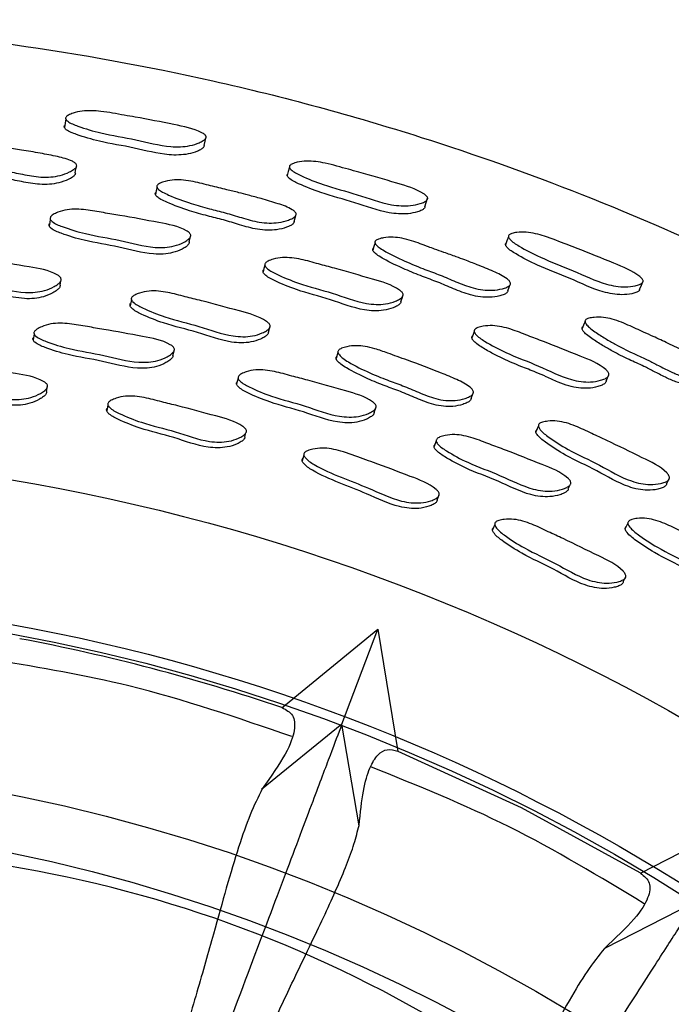
# Model space of a CAD drawing. Units: millimetres. Extents: x 12 to 474, y 34 to 492.
# Drawn here: x 256 to 267, y 265 to 281 of the extents above; entities that cross this region are included whole.
import ezdxf

# ---------------------------------------------------------------- set-up
doc = ezdxf.new("R2010")
doc.units = ezdxf.units.MM

msp = doc.modelspace()

# ---------------------------------------------------------------- linework, layer by layer
at = {"color": 7, "linetype": 'Continuous', "lineweight": 25}
for p, q in [((257.363, 279), (257.363, 279)), ((260.908, 278.211), (260.908, 278.212)), ((257.094, 277.06), (257.107, 277.135)), ((257.112, 277.161), (257.112, 277.161)), ((264.372, 277.088), (264.372, 277.088)), ((258.247, 276.83), (258.226, 276.73)), ((256.675, 276.278), (256.658, 276.181)), ((260.46, 276.302), (260.487, 276.402)), ((258.919, 275.929), (258.936, 276.002)), ((258.941, 276.021), (258.942, 276.025)), ((261.584, 275.976), (261.554, 275.878)), ((259.97, 275.562), (259.945, 275.467)), ((256.875, 275.343), (256.892, 275.438)), ((263.735, 275.234), (263.762, 275.305)), ((263.772, 275.329), (263.772, 275.33)), ((257.868, 275.128), (257.848, 275.035)), ((262.169, 275.003), (262.2, 275.097)), ((260.08, 274.612), (260.098, 274.678)), ((260.105, 274.704), (260.105, 274.704)), ((264.822, 274.788), (264.782, 274.693)), ((263.172, 274.546), (263.138, 274.454)), ((261.033, 274.319), (261.005, 274.227)), ((266.894, 273.851), (266.939, 273.943)), ((265.305, 273.771), (265.336, 273.839)), ((265.344, 273.857), (265.346, 273.861)), ((263.187, 273.591), (263.221, 273.68)), ((264.116, 273.198), (264.08, 273.109)), ((266.268, 273.22), (266.225, 273.131)), ((266.192, 272.268), (266.235, 272.354)), ((260.679, 270.236), (262.228, 271.504)), ((261.649, 269.97), (262.228, 271.504)), ((262.228, 271.504), (262.551, 269.531)), ((261.649, 269.97), (260.351, 268.918)), ((261.926, 268.33), (261.649, 269.97)), ((266.47, 267.563), (268.245, 268.479)), ((267.36, 267.098), (265.888, 266.347))]:
    msp.add_line(p, q, dxfattribs=at)
at = {"color": 7, "linetype": 'Continuous', "lineweight": 25, "flags": 128}
for points in [[(257.186, 279.747), (257.175, 279.679), (257.164, 279.61)], [(259.423, 279.319), (259.439, 279.388), (259.454, 279.458)], [(257.341, 278.878), (257.352, 278.939), (257.358, 278.975)], [(260.8, 278.966), (260.782, 278.899), (260.764, 278.832)], [(258.661, 278.644), (258.648, 278.584), (258.636, 278.525)], [(262.989, 278.329), (263.011, 278.397), (263.033, 278.465)], [(260.876, 278.093), (260.892, 278.152), (260.902, 278.187)], [(256.936, 278.131), (256.927, 278.076), (256.918, 278.021)], [(259.18, 277.756), (259.193, 277.811), (259.205, 277.866)], [(264.338, 277.845), (264.314, 277.78), (264.29, 277.715)], [(262.183, 277.746), (262.165, 277.688), (262.147, 277.63)], [(260.403, 277.385), (260.389, 277.331), (260.374, 277.277)], [(264.328, 276.973), (264.35, 277.031), (264.363, 277.064)], [(266.456, 276.994), (266.485, 277.06), (266.514, 277.125)], [(262.601, 276.798), (262.619, 276.851), (262.637, 276.905)], [(265.575, 276.473), (265.551, 276.417), (265.528, 276.361)], [(263.786, 276.316), (263.767, 276.264), (263.748, 276.212)], [(265.916, 275.512), (265.939, 275.563), (265.962, 275.615)], [(266.467, 267.568), (264.55, 268.62), (262.557, 269.531)]]:
    msp.add_lwpolyline(points, dxfattribs=at)
at = {"color": 7, "linetype": 'Continuous', "lineweight": 25}
for radius in [33, 30.7, 30.55, 30.55, 28, 28, 28, 28, 27.077]:
    msp.add_circle((250.844, 241.367), radius, dxfattribs=at)
for centre, radius, start, end in [((250.688, 240.88), 31.011, 71.2124, 79.3004), ((253.035, 247.941), 20, 26.5723, 116.5723)]:
    msp.add_arc(centre, radius, start, end, dxfattribs=at)
for points, knots in [([(289.934, 249.705), (289.716, 250.63), (289.281, 252.472), (288.385, 255.159), (287.33, 257.748), (286.124, 260.205), (284.797, 262.505), (283.145, 264.979), (281.117, 267.551), (278.673, 270.126), (276.125, 272.38), (273.511, 274.329), (270.863, 275.993), (268.208, 277.391), (265.572, 278.543), (262.709, 279.562), (259.642, 280.393), (256.41, 280.981), (253.162, 281.309), (249.945, 281.37), (246.811, 281.171), (243.989, 280.775), (241.425, 280.236), (238.812, 279.512), (236.058, 278.537), (233.175, 277.257), (230.398, 275.754), (227.476, 273.862), (224.481, 271.505), (221.508, 268.617), (218.854, 265.437), (216.542, 261.999), (214.596, 258.341), (213.037, 254.505), (211.878, 250.526), (211.133, 246.438), (210.841, 242.622), (210.896, 239.126), (211.198, 235.965), (211.759, 232.807), (212.583, 229.668), (213.675, 226.567), (215.021, 223.553), (216.599, 220.676), (218.383, 217.973), (220.357, 215.453), (222.506, 213.122), (224.816, 210.984), (227.542, 208.833), (230.714, 206.769), (234.333, 204.909), (238.046, 203.449), (241.808, 202.381), (245.586, 201.692), (248.857, 201.412), (251.597, 201.385), (253.811, 201.487), (256.012, 201.711), (258.269, 202.07), (260.658, 202.594), (263.235, 203.337), (265.988, 204.343), (268.864, 205.647), (271.796, 207.274), (274.546, 209.126), (277.086, 211.163), (279.407, 213.345), (281.624, 215.8), (283.704, 218.535), (285.606, 221.552), (287.143, 224.561), (288.35, 227.493), (289.274, 230.295), (290.008, 233.239), (290.528, 236.319), (290.813, 239.525), (290.83, 242.843), (290.579, 246.263), (290.151, 248.545), (289.934, 249.705)], [0, 0, 0, 0, 0.011348, 0.022613, 0.033809, 0.044737, 0.055298, 0.06552, 0.080269, 0.094379, 0.1079, 0.120867, 0.133308, 0.145243, 0.156688, 0.167654, 0.181542, 0.19461, 0.206869, 0.220519, 0.233017, 0.24436, 0.25454, 0.264311, 0.27675, 0.289408, 0.301977, 0.314448, 0.330971, 0.347435, 0.363892, 0.380385, 0.396862, 0.413319, 0.429788, 0.446302, 0.462898, 0.47543, 0.488057, 0.500806, 0.513711, 0.526808, 0.540051, 0.553111, 0.565986, 0.578712, 0.59132, 0.603838, 0.616286, 0.632785, 0.648978, 0.664834, 0.680382, 0.695648, 0.710659, 0.719557, 0.728379, 0.737132, 0.745985, 0.755678, 0.766338, 0.778017, 0.790683, 0.804035, 0.818049, 0.830243, 0.842913, 0.856074, 0.869738, 0.883922, 0.898645, 0.910055, 0.92179, 0.933863, 0.946288, 0.959085, 0.972279, 0.985904, 1, 1, 1, 1]), ([(257.191, 279.777), (257.196, 279.782), (257.207, 279.795), (257.244, 279.817), (257.323, 279.849), (257.495, 279.889), (257.782, 279.874), (258.065, 279.818), (258.46, 279.754), (258.875, 279.666), (259.27, 279.592), (259.426, 279.502), (259.448, 279.479), (259.455, 279.462), (259.454, 279.444), (259.441, 279.421), (259.404, 279.392), (259.321, 279.351), (259.154, 279.298), (258.796, 279.288), (258.321, 279.423), (257.81, 279.496), (257.446, 279.606), (257.254, 279.679), (257.198, 279.726), (257.186, 279.744), (257.183, 279.762), (257.188, 279.772), (257.191, 279.777)], [0, 0, 0, 0, 0.005716, 0.012763, 0.031494, 0.064465, 0.126624, 0.204595, 0.240766, 0.370351, 0.465713, 0.478027, 0.483238, 0.487911, 0.492587, 0.497815, 0.510844, 0.528027, 0.563881, 0.628361, 0.745613, 0.861971, 0.941353, 0.979538, 0.98559, 0.990639, 0.995205, 1, 1, 1, 1]), ([(259.422, 279.319), (259.422, 279.315), (259.423, 279.304), (259.409, 279.282), (259.373, 279.254), (259.291, 279.215), (259.124, 279.164), (258.767, 279.156), (258.294, 279.289), (257.785, 279.363), (257.423, 279.471), (257.231, 279.543), (257.176, 279.59), (257.163, 279.607), (257.16, 279.624), (257.165, 279.634), (257.168, 279.639)], [0, 0, 0, 0, 0.007206, 0.017209, 0.04227, 0.075514, 0.145251, 0.271496, 0.501654, 0.730062, 0.885805, 0.960535, 0.972296, 0.982045, 0.990807, 1, 1, 1, 1]), ([(255.087, 279.248), (255.092, 279.253), (255.103, 279.267), (255.142, 279.292), (255.224, 279.328), (255.347, 279.362), (255.501, 279.373), (255.653, 279.365), (255.802, 279.344), (255.985, 279.315), (256.209, 279.284), (256.486, 279.244), (256.769, 279.196), (257.043, 279.143), (257.239, 279.095), (257.334, 279.041), (257.356, 279.018), (257.364, 278.999), (257.363, 278.981), (257.349, 278.955), (257.31, 278.923), (257.225, 278.876), (257.103, 278.832), (256.944, 278.806), (256.738, 278.806), (256.496, 278.851), (256.223, 278.908), (255.944, 278.945), (255.697, 278.991), (255.472, 279.046), (255.311, 279.091), (255.188, 279.136), (255.124, 279.168), (255.093, 279.195), (255.083, 279.21), (255.079, 279.222), (255.079, 279.234), (255.084, 279.242), (255.087, 279.248)], [0, 0, 0, 0, 0.00561, 0.012607, 0.031385, 0.064293, 0.093424, 0.126578, 0.156752, 0.185565, 0.24012, 0.294868, 0.357096, 0.415382, 0.466772, 0.47857, 0.483728, 0.488281, 0.492795, 0.497847, 0.510614, 0.527718, 0.563519, 0.595037, 0.628388, 0.689137, 0.745203, 0.799103, 0.861277, 0.899023, 0.94148, 0.964038, 0.980168, 0.986119, 0.990995, 0.993204, 0.995378, 1, 1, 1, 1]), ([(257.341, 278.878), (257.341, 278.878), (257.344, 278.872), (257.341, 278.859), (257.328, 278.834), (257.289, 278.802), (257.205, 278.757), (257.082, 278.713), (256.924, 278.688), (256.72, 278.689), (256.478, 278.733), (256.206, 278.79), (255.928, 278.827), (255.681, 278.873), (255.457, 278.927), (255.296, 278.972), (255.174, 279.016), (255.111, 279.048), (255.08, 279.074), (255.069, 279.089), (255.066, 279.101), (255.066, 279.113), (255.07, 279.121), (255.073, 279.126)], [0, 0, 0, 0, 0.000243, 0.008953, 0.01871, 0.043444, 0.076688, 0.146458, 0.20803, 0.273273, 0.392171, 0.501899, 0.607392, 0.729071, 0.802929, 0.885984, 0.930084, 0.961565, 0.973146, 0.9826, 0.986871, 0.991069, 1, 1, 1, 1]), ([(260.807, 278.995), (260.813, 279), (260.825, 279.011), (260.864, 279.03), (260.946, 279.055), (261.121, 279.077), (261.407, 279.035), (261.683, 278.951), (262.071, 278.851), (262.475, 278.726), (262.862, 278.615), (263.009, 278.511), (263.029, 278.486), (263.035, 278.468), (263.032, 278.451), (263.016, 278.429), (262.977, 278.403), (262.89, 278.371), (262.718, 278.333), (262.36, 278.357), (261.9, 278.535), (261.398, 278.658), (261.046, 278.801), (260.861, 278.892), (260.81, 278.944), (260.799, 278.963), (260.798, 278.981), (260.804, 278.99), (260.807, 278.995)], [0, 0, 0, 0, 0.00571, 0.012757, 0.031506, 0.064471, 0.126622, 0.205175, 0.240712, 0.370341, 0.465705, 0.477988, 0.48318, 0.487842, 0.492514, 0.497749, 0.510805, 0.528015, 0.563885, 0.628384, 0.74554, 0.861883, 0.941398, 0.979613, 0.985652, 0.990679, 0.995221, 1, 1, 1, 1]), ([(262.988, 278.329), (262.988, 278.325), (262.987, 278.314), (262.971, 278.294), (262.933, 278.269), (262.847, 278.238), (262.676, 278.203), (262.32, 278.229), (261.861, 278.405), (261.361, 278.528), (261.01, 278.67), (260.826, 278.759), (260.774, 278.811), (260.764, 278.829), (260.762, 278.846), (260.768, 278.856), (260.772, 278.86)], [0, 0, 0, 0, 0.007337, 0.017351, 0.042457, 0.075746, 0.145494, 0.271739, 0.501644, 0.729956, 0.885917, 0.960689, 0.972421, 0.982126, 0.990841, 1, 1, 1, 1]), ([(258.668, 278.68), (258.674, 278.686), (258.686, 278.698), (258.728, 278.719), (258.813, 278.747), (258.939, 278.767), (259.093, 278.762), (259.243, 278.739), (259.389, 278.704), (259.568, 278.657), (259.766, 278.61), (259.969, 278.56), (260.154, 278.512), (260.366, 278.454), (260.605, 278.384), (260.795, 278.318), (260.884, 278.255), (260.904, 278.23), (260.91, 278.211), (260.907, 278.192), (260.89, 278.168), (260.849, 278.14), (260.759, 278.102), (260.633, 278.071), (260.472, 278.061), (260.268, 278.082), (260.031, 278.15), (259.766, 278.234), (259.493, 278.299), (259.185, 278.388), (258.931, 278.478), (258.758, 278.56), (258.698, 278.598), (258.669, 278.627), (258.66, 278.644), (258.658, 278.656), (258.659, 278.668), (258.664, 278.675), (258.668, 278.68)], [0, 0, 0, 0, 0.005607, 0.012608, 0.031409, 0.064298, 0.093402, 0.12657, 0.156725, 0.185501, 0.240003, 0.28119, 0.31353, 0.357172, 0.415514, 0.466935, 0.478709, 0.483845, 0.488372, 0.492862, 0.4979, 0.510659, 0.527777, 0.563565, 0.595068, 0.62842, 0.689159, 0.745148, 0.798968, 0.861175, 0.941544, 0.96415, 0.980275, 0.986205, 0.991048, 0.993239, 0.995396, 1, 1, 1, 1]), ([(260.876, 278.093), (260.876, 278.092), (260.878, 278.086), (260.874, 278.074), (260.858, 278.05), (260.816, 278.022), (260.728, 277.985), (260.601, 277.955), (260.441, 277.946), (260.238, 277.966), (260.002, 278.035), (259.738, 278.118), (259.465, 278.182), (259.159, 278.271), (258.905, 278.361), (258.733, 278.442), (258.673, 278.48), (258.644, 278.509), (258.635, 278.525), (258.633, 278.537), (258.634, 278.548), (258.639, 278.556), (258.643, 278.561)], [0, 0, 0, 0, 0.000501, 0.009163, 0.018891, 0.04361, 0.076879, 0.146623, 0.208165, 0.273406, 0.392273, 0.501839, 0.607164, 0.728896, 0.88612, 0.930308, 0.961779, 0.973317, 0.982706, 0.986942, 0.991107, 1, 1, 1, 1]), ([(256.942, 278.165), (256.947, 278.172), (256.958, 278.185), (256.997, 278.212), (257.078, 278.25), (257.252, 278.297), (257.508, 278.288), (257.789, 278.233), (258.185, 278.172), (258.628, 278.082), (259.024, 278.013), (259.178, 277.915), (259.199, 277.889), (259.206, 277.87), (259.205, 277.85), (259.19, 277.822), (259.152, 277.788), (259.068, 277.739), (258.899, 277.674), (258.539, 277.656), (258.069, 277.798), (257.558, 277.869), (257.196, 277.981), (257.003, 278.057), (256.947, 278.109), (256.937, 278.125), (256.934, 278.138), (256.934, 278.151), (256.939, 278.159), (256.942, 278.165)], [0, 0, 0, 0, 0.005653, 0.012651, 0.031318, 0.064117, 0.126274, 0.185546, 0.24037, 0.370645, 0.466376, 0.478177, 0.48339, 0.488048, 0.492696, 0.497878, 0.510803, 0.527897, 0.563483, 0.627817, 0.745287, 0.861732, 0.941687, 0.979956, 0.985924, 0.99085, 0.993094, 0.995306, 1, 1, 1, 1]), ([(259.18, 277.76), (259.18, 277.753), (259.18, 277.74), (259.165, 277.712), (259.127, 277.679), (259.043, 277.63), (258.875, 277.566), (258.516, 277.55), (258.047, 277.691), (257.538, 277.762), (257.177, 277.873), (256.984, 277.948), (256.929, 278), (256.919, 278.016), (256.916, 278.029), (256.916, 278.041), (256.92, 278.05), (256.923, 278.056)], [0, 0, 0, 0, 0.009011, 0.019061, 0.044169, 0.077438, 0.146819, 0.27252, 0.502228, 0.729931, 0.886258, 0.961024, 0.972657, 0.98224, 0.986598, 0.99089, 1, 1, 1, 1]), ([(264.349, 277.874), (264.355, 277.878), (264.368, 277.888), (264.409, 277.903), (264.494, 277.919), (264.671, 277.923), (264.952, 277.852), (265.218, 277.741), (265.595, 277.602), (265.984, 277.438), (266.359, 277.29), (266.494, 277.172), (266.511, 277.146), (266.515, 277.127), (266.511, 277.111), (266.493, 277.09), (266.45, 277.069), (266.361, 277.045), (266.186, 277.024), (265.831, 277.083), (265.39, 277.306), (264.903, 277.48), (264.567, 277.657), (264.392, 277.766), (264.346, 277.823), (264.337, 277.843), (264.338, 277.861), (264.345, 277.87), (264.349, 277.874)], [0, 0, 0, 0, 0.005709, 0.012757, 0.031511, 0.064462, 0.126607, 0.205459, 0.240677, 0.3703, 0.465845, 0.477692, 0.482948, 0.487668, 0.492395, 0.497662, 0.510749, 0.527986, 0.563859, 0.628353, 0.745466, 0.861819, 0.941428, 0.979652, 0.985682, 0.990697, 0.995228, 1, 1, 1, 1]), ([(262.193, 277.781), (262.199, 277.785), (262.213, 277.796), (262.256, 277.814), (262.342, 277.834), (262.47, 277.842), (262.623, 277.822), (262.769, 277.783), (262.911, 277.732), (263.034, 277.686), (263.162, 277.64), (263.312, 277.586), (263.476, 277.528), (263.655, 277.462), (263.857, 277.384), (264.087, 277.29), (264.269, 277.205), (264.352, 277.134), (264.369, 277.106), (264.374, 277.087), (264.369, 277.069), (264.35, 277.047), (264.306, 277.023), (264.214, 276.995), (264.084, 276.976), (263.924, 276.982), (263.723, 277.023), (263.494, 277.114), (263.24, 277.225), (262.975, 277.32), (262.68, 277.441), (262.437, 277.555), (262.273, 277.653), (262.216, 277.696), (262.19, 277.728), (262.182, 277.745), (262.181, 277.757), (262.183, 277.769), (262.189, 277.776), (262.193, 277.781)], [0, 0, 0, 0, 0.0056318, 0.0126348, 0.0313955, 0.0642703, 0.0933414, 0.1265744, 0.1568089, 0.1856474, 0.2071069, 0.2401858, 0.2834057, 0.3138, 0.3574256, 0.4156925, 0.4672019, 0.4790167, 0.4841723, 0.4887029, 0.4931758, 0.4981785, 0.5108655, 0.5279445, 0.5637371, 0.5953063, 0.628648, 0.6893941, 0.7454297, 0.7992333, 0.8613099, 0.941423, 0.9640792, 0.9802686, 0.9862369, 0.9911262, 0.9933166, 0.9954417, 1, 1, 1, 1]), ([(266.456, 276.994), (266.455, 276.99), (266.454, 276.979), (266.435, 276.96), (266.394, 276.94), (266.305, 276.917), (266.131, 276.899), (265.779, 276.96), (265.339, 277.18), (264.855, 277.354), (264.519, 277.53), (264.344, 277.637), (264.298, 277.694), (264.289, 277.713), (264.29, 277.73), (264.297, 277.739), (264.301, 277.743)], [0, 0, 0, 0, 0.007783, 0.017853, 0.043009, 0.076336, 0.146055, 0.272212, 0.501871, 0.730039, 0.886068, 0.960795, 0.9725, 0.982175, 0.990859, 1, 1, 1, 1]), ([(254.844, 277.415), (254.85, 277.421), (254.861, 277.436), (254.899, 277.464), (254.98, 277.505), (255.154, 277.558), (255.411, 277.553), (255.693, 277.502), (256.089, 277.447), (256.534, 277.364), (256.931, 277.304), (257.085, 277.208), (257.106, 277.182), (257.113, 277.162), (257.112, 277.141), (257.097, 277.112), (257.059, 277.076), (256.975, 277.024), (256.805, 276.953), (256.444, 276.926), (255.973, 277.061), (255.462, 277.125), (255.099, 277.231), (254.906, 277.305), (254.85, 277.357), (254.84, 277.373), (254.837, 277.387), (254.837, 277.4), (254.841, 277.408), (254.844, 277.415)], [0, 0, 0, 0, 0.005658, 0.012648, 0.031257, 0.063993, 0.126172, 0.185532, 0.240393, 0.370826, 0.466535, 0.478287, 0.483467, 0.488097, 0.492721, 0.497881, 0.51077, 0.527836, 0.56339, 0.62774, 0.745309, 0.861782, 0.94167, 0.979944, 0.985915, 0.990841, 0.993085, 0.995298, 1, 1, 1, 1]), ([(264.328, 276.973), (264.328, 276.973), (264.33, 276.966), (264.325, 276.954), (264.307, 276.932), (264.263, 276.909), (264.171, 276.881), (264.042, 276.863), (263.882, 276.87), (263.682, 276.911), (263.454, 277.001), (263.201, 277.112), (262.937, 277.206), (262.643, 277.327), (262.4, 277.44), (262.236, 277.537), (262.18, 277.58), (262.154, 277.612), (262.146, 277.629), (262.145, 277.641), (262.147, 277.652), (262.152, 277.659), (262.156, 277.663)], [0, 0, 0, 0, 0.000572, 0.009206, 0.018872, 0.043465, 0.076681, 0.146478, 0.208187, 0.273446, 0.392396, 0.502115, 0.607468, 0.729012, 0.885822, 0.930134, 0.961748, 0.973367, 0.98285, 0.987086, 0.991192, 1, 1, 1, 1]), ([(260.412, 277.419), (260.418, 277.424), (260.43, 277.437), (260.471, 277.46), (260.555, 277.49), (260.733, 277.52), (260.987, 277.487), (261.262, 277.405), (261.65, 277.306), (262.083, 277.174), (262.471, 277.068), (262.614, 276.956), (262.633, 276.929), (262.638, 276.908), (262.635, 276.889), (262.618, 276.862), (262.577, 276.832), (262.488, 276.791), (262.313, 276.742), (261.954, 276.76), (261.498, 276.945), (260.997, 277.065), (260.647, 277.211), (260.462, 277.305), (260.412, 277.362), (260.403, 277.379), (260.402, 277.392), (260.403, 277.405), (260.408, 277.413), (260.412, 277.419)], [0, 0, 0, 0, 0.005654, 0.012653, 0.03132, 0.064116, 0.126273, 0.185545, 0.240363, 0.370657, 0.466376, 0.478158, 0.483359, 0.48801, 0.492656, 0.497843, 0.510783, 0.527889, 0.563483, 0.627821, 0.745271, 0.861721, 0.941698, 0.979963, 0.985928, 0.990852, 0.993095, 0.995306, 1, 1, 1, 1]), ([(257.094, 277.06), (257.094, 277.054), (257.094, 277.04), (257.079, 277.011), (257.041, 276.975), (256.957, 276.923), (256.835, 276.873), (256.677, 276.844), (256.511, 276.842), (256.326, 276.869), (256.14, 276.91), (255.926, 276.953), (255.679, 276.989), (255.433, 277.037), (255.21, 277.096), (255.051, 277.144), (254.931, 277.192), (254.869, 277.227), (254.839, 277.255), (254.829, 277.272), (254.826, 277.285), (254.826, 277.298), (254.83, 277.307), (254.833, 277.313)], [0, 0, 0, 0, 0.0089913, 0.0190285, 0.0441213, 0.0773745, 0.1467019, 0.2079295, 0.2728938, 0.3468406, 0.4306982, 0.5025805, 0.6084296, 0.7299984, 0.8035651, 0.8859972, 0.929621, 0.9609505, 0.9725871, 0.982181, 0.9865477, 0.9908512, 1, 1, 1, 1]), ([(262.601, 276.801), (262.601, 276.795), (262.6, 276.782), (262.582, 276.756), (262.541, 276.726), (262.453, 276.686), (262.279, 276.638), (261.921, 276.655), (261.467, 276.84), (260.967, 276.96), (260.618, 277.105), (260.434, 277.198), (260.383, 277.255), (260.375, 277.272), (260.373, 277.285), (260.374, 277.298), (260.38, 277.306), (260.383, 277.311)], [0, 0, 0, 0, 0.009006, 0.019064, 0.0442, 0.077491, 0.146883, 0.272582, 0.502234, 0.729933, 0.886289, 0.961041, 0.972669, 0.982246, 0.986602, 0.990891, 1, 1, 1, 1]), ([(258.256, 276.869), (258.261, 276.875), (258.274, 276.888), (258.315, 276.913), (258.399, 276.945), (258.578, 276.981), (258.833, 276.953), (259.109, 276.875), (259.498, 276.783), (259.932, 276.659), (260.322, 276.561), (260.465, 276.45), (260.484, 276.422), (260.489, 276.402), (260.485, 276.381), (260.468, 276.354), (260.426, 276.321), (260.337, 276.277), (260.162, 276.223), (259.801, 276.231), (259.344, 276.408), (258.841, 276.521), (258.49, 276.662), (258.306, 276.754), (258.255, 276.811), (258.247, 276.829), (258.245, 276.842), (258.247, 276.855), (258.252, 276.863), (258.256, 276.869)], [0, 0, 0, 0, 0.005657, 0.012645, 0.031255, 0.063991, 0.126162, 0.185505, 0.240374, 0.370829, 0.466421, 0.478155, 0.483332, 0.487973, 0.492617, 0.497805, 0.510742, 0.527828, 0.563359, 0.627665, 0.745242, 0.861788, 0.941743, 0.979954, 0.985916, 0.99084, 0.993085, 0.995298, 1, 1, 1, 1]), ([(260.46, 276.303), (260.459, 276.296), (260.458, 276.282), (260.44, 276.255), (260.399, 276.223), (260.31, 276.179), (260.136, 276.125), (259.775, 276.133), (259.32, 276.31), (258.819, 276.422), (258.469, 276.562), (258.284, 276.654), (258.234, 276.711), (258.226, 276.728), (258.224, 276.742), (258.226, 276.755), (258.231, 276.763), (258.235, 276.769)], [0, 0, 0, 0, 0.009042, 0.019143, 0.044353, 0.077675, 0.147022, 0.27264, 0.502377, 0.730099, 0.886308, 0.960933, 0.972565, 0.982162, 0.986534, 0.990843, 1, 1, 1, 1]), ([(256.681, 276.314), (256.686, 276.32), (256.697, 276.335), (256.736, 276.363), (256.817, 276.403), (256.991, 276.454), (257.247, 276.447), (257.528, 276.392), (257.923, 276.331), (258.366, 276.242), (258.762, 276.176), (258.915, 276.076), (258.936, 276.05), (258.943, 276.03), (258.941, 276.009), (258.927, 275.979), (258.888, 275.943), (258.804, 275.891), (258.634, 275.822), (258.275, 275.8), (257.805, 275.942), (257.295, 276.012), (256.934, 276.125), (256.741, 276.202), (256.686, 276.255), (256.676, 276.272), (256.673, 276.286), (256.673, 276.299), (256.678, 276.308), (256.681, 276.314)], [0, 0, 0, 0, 0.005639, 0.012618, 0.03123, 0.063974, 0.126157, 0.18549, 0.240353, 0.370811, 0.466533, 0.478282, 0.48346, 0.488087, 0.492707, 0.497865, 0.51075, 0.527806, 0.563328, 0.627657, 0.745229, 0.861768, 0.941771, 0.980017, 0.985971, 0.990881, 0.993116, 0.995319, 1, 1, 1, 1]), ([(265.589, 276.506), (265.595, 276.511), (265.609, 276.52), (265.653, 276.534), (265.741, 276.548), (265.869, 276.546), (266.02, 276.515), (266.163, 276.466), (266.301, 276.405), (266.418, 276.35), (266.543, 276.294), (266.705, 276.221), (266.931, 276.118), (267.188, 275.993), (267.436, 275.865), (267.61, 275.764), (267.685, 275.685), (267.7, 275.657), (267.702, 275.637), (267.696, 275.619), (267.675, 275.597), (267.63, 275.576), (267.536, 275.554), (267.406, 275.545), (267.246, 275.563), (267.085, 275.609), (266.915, 275.684), (266.746, 275.774), (266.552, 275.873), (266.323, 275.974), (266.098, 276.087), (265.898, 276.203), (265.757, 276.291), (265.653, 276.369), (265.602, 276.418), (265.58, 276.453), (265.574, 276.471), (265.575, 276.483), (265.578, 276.495), (265.584, 276.502), (265.589, 276.506)], [0, 0, 0, 0, 0.0056381, 0.0126356, 0.0313439, 0.0642268, 0.0933727, 0.1265301, 0.1567688, 0.1856704, 0.2055888, 0.2403499, 0.2947577, 0.3570975, 0.4152169, 0.4664318, 0.4782542, 0.4834521, 0.4880678, 0.4926527, 0.4977666, 0.5106, 0.527694, 0.5634519, 0.5949317, 0.6282517, 0.6659631, 0.7087282, 0.7453382, 0.7994138, 0.8615738, 0.8992, 0.9414243, 0.9638326, 0.9799331, 0.9859186, 0.9908584, 0.9931059, 0.9953174, 1, 1, 1, 1]), ([(263.798, 276.349), (263.805, 276.355), (263.819, 276.366), (263.862, 276.384), (263.949, 276.405), (264.129, 276.418), (264.378, 276.358), (264.644, 276.249), (265.019, 276.111), (265.437, 275.936), (265.813, 275.793), (265.945, 275.667), (265.96, 275.638), (265.963, 275.617), (265.958, 275.598), (265.938, 275.573), (265.894, 275.547), (265.801, 275.516), (265.622, 275.485), (265.266, 275.538), (264.831, 275.768), (264.345, 275.939), (264.011, 276.119), (263.837, 276.231), (263.793, 276.293), (263.786, 276.311), (263.786, 276.324), (263.788, 276.337), (263.794, 276.344), (263.798, 276.349)], [0, 0, 0, 0, 0.005659, 0.01266, 0.031322, 0.064103, 0.12626, 0.18554, 0.240353, 0.370677, 0.466365, 0.478119, 0.483305, 0.487947, 0.492594, 0.497791, 0.510759, 0.527886, 0.563478, 0.627801, 0.745233, 0.861707, 0.941725, 0.97997, 0.985931, 0.990851, 0.993092, 0.995303, 1, 1, 1, 1]), ([(267.646, 275.526), (267.645, 275.52), (267.642, 275.508), (267.621, 275.487), (267.576, 275.467), (267.482, 275.446), (267.353, 275.437), (267.195, 275.456), (267.034, 275.502), (266.864, 275.577), (266.696, 275.666), (266.502, 275.765), (266.274, 275.865), (266.05, 275.977), (265.851, 276.093), (265.71, 276.181), (265.606, 276.258), (265.555, 276.307), (265.533, 276.341), (265.527, 276.359), (265.528, 276.371), (265.531, 276.383), (265.537, 276.389), (265.541, 276.394)], [0, 0, 0, 0, 0.008846, 0.018719, 0.043574, 0.076788, 0.146456, 0.207941, 0.273113, 0.346911, 0.430598, 0.502241, 0.608064, 0.729702, 0.803316, 0.885903, 0.929701, 0.961118, 0.972763, 0.982339, 0.986684, 0.990955, 1, 1, 1, 1]), ([(258.919, 275.933), (258.919, 275.926), (258.919, 275.912), (258.904, 275.883), (258.866, 275.847), (258.782, 275.796), (258.613, 275.726), (258.254, 275.705), (257.786, 275.846), (257.277, 275.916), (256.917, 276.029), (256.725, 276.105), (256.67, 276.158), (256.659, 276.176), (256.657, 276.189), (256.657, 276.202), (256.661, 276.211), (256.664, 276.217)], [0, 0, 0, 0, 0.009012, 0.019075, 0.044221, 0.077521, 0.146894, 0.272565, 0.502275, 0.729967, 0.886272, 0.960989, 0.972617, 0.982202, 0.986565, 0.990864, 1, 1, 1, 1]), ([(265.916, 275.514), (265.915, 275.508), (265.913, 275.495), (265.892, 275.471), (265.849, 275.445), (265.756, 275.414), (265.628, 275.393), (265.469, 275.399), (265.306, 275.434), (265.132, 275.499), (264.958, 275.579), (264.758, 275.667), (264.524, 275.754), (264.293, 275.853), (264.086, 275.957), (263.94, 276.037), (263.832, 276.109), (263.778, 276.156), (263.754, 276.189), (263.747, 276.207), (263.747, 276.22), (263.75, 276.233), (263.756, 276.24), (263.76, 276.245)], [0, 0, 0, 0, 0.008997, 0.019063, 0.044222, 0.077512, 0.146813, 0.207935, 0.272931, 0.346754, 0.430633, 0.502423, 0.608221, 0.729924, 0.803651, 0.886222, 0.929829, 0.961109, 0.972711, 0.982268, 0.986614, 0.990897, 1, 1, 1, 1]), ([(261.596, 276.013), (261.602, 276.019), (261.616, 276.031), (261.659, 276.051), (261.746, 276.076), (261.875, 276.09), (262.029, 276.075), (262.199, 276.033), (262.37, 275.971), (262.545, 275.908), (262.836, 275.805), (263.159, 275.684), (263.498, 275.542), (263.674, 275.457), (263.754, 275.381), (263.77, 275.352), (263.773, 275.331), (263.768, 275.311), (263.749, 275.285), (263.705, 275.257), (263.612, 275.222), (263.483, 275.196), (263.321, 275.197), (263.12, 275.235), (262.89, 275.328), (262.634, 275.441), (262.367, 275.533), (262.071, 275.654), (261.83, 275.773), (261.67, 275.875), (261.615, 275.922), (261.591, 275.956), (261.584, 275.974), (261.583, 275.987), (261.586, 276), (261.592, 276.008), (261.596, 276.013)], [0, 0, 0, 0, 0.0056294, 0.0126024, 0.0312164, 0.0639862, 0.0931052, 0.1263125, 0.1713303, 0.2044962, 0.2403733, 0.3600602, 0.415507, 0.4665089, 0.4783174, 0.4835309, 0.488176, 0.4927912, 0.4979244, 0.510742, 0.5277442, 0.5632444, 0.594583, 0.6278388, 0.6889081, 0.745421, 0.7995938, 0.8617955, 0.941591, 0.9639344, 0.9799865, 0.9859528, 0.990876, 0.9931166, 0.9953226, 1, 1, 1, 1]), ([(254.628, 275.684), (254.633, 275.691), (254.645, 275.705), (254.683, 275.734), (254.764, 275.776), (254.938, 275.83), (255.194, 275.827), (255.476, 275.778), (255.871, 275.724), (256.315, 275.642), (256.711, 275.582), (256.865, 275.485), (256.886, 275.459), (256.893, 275.438), (256.892, 275.417), (256.877, 275.388), (256.839, 275.351), (256.754, 275.297), (256.585, 275.225), (256.225, 275.197), (255.754, 275.33), (255.244, 275.391), (254.882, 275.498), (254.689, 275.572), (254.634, 275.625), (254.624, 275.642), (254.621, 275.655), (254.621, 275.669), (254.625, 275.678), (254.628, 275.684)], [0, 0, 0, 0, 0.005635, 0.012608, 0.0312, 0.063939, 0.126131, 0.185475, 0.240354, 0.370877, 0.466621, 0.478368, 0.483542, 0.48816, 0.492765, 0.497899, 0.510738, 0.527766, 0.563288, 0.627659, 0.745242, 0.861806, 0.941761, 0.980009, 0.985966, 0.990879, 0.993115, 0.995319, 1, 1, 1, 1]), ([(263.735, 275.235), (263.734, 275.228), (263.732, 275.215), (263.712, 275.189), (263.668, 275.161), (263.576, 275.126), (263.447, 275.1), (263.286, 275.102), (263.085, 275.14), (262.856, 275.233), (262.601, 275.345), (262.335, 275.437), (262.04, 275.558), (261.799, 275.676), (261.639, 275.778), (261.585, 275.824), (261.56, 275.858), (261.553, 275.876), (261.553, 275.89), (261.556, 275.902), (261.562, 275.91), (261.566, 275.915)], [0, 0, 0, 0, 0.008987, 0.018986, 0.043973, 0.077146, 0.146462, 0.207693, 0.272692, 0.392066, 0.502531, 0.608423, 0.730008, 0.885968, 0.929629, 0.960982, 0.972626, 0.982226, 0.986591, 0.990888, 1, 1, 1, 1]), ([(259.98, 275.597), (259.985, 275.603), (259.998, 275.616), (260.039, 275.64), (260.123, 275.673), (260.301, 275.707), (260.555, 275.676), (260.829, 275.595), (261.216, 275.498), (261.649, 275.368), (262.036, 275.265), (262.178, 275.151), (262.197, 275.123), (262.202, 275.102), (262.198, 275.081), (262.181, 275.053), (262.14, 275.021), (262.051, 274.977), (261.876, 274.924), (261.516, 274.936), (261.062, 275.121), (260.562, 275.239), (260.213, 275.385), (260.029, 275.479), (259.979, 275.538), (259.971, 275.556), (259.969, 275.569), (259.971, 275.582), (259.976, 275.591), (259.98, 275.597)], [0, 0, 0, 0, 0.005641, 0.01262, 0.031227, 0.063968, 0.126149, 0.185484, 0.240355, 0.370861, 0.466543, 0.478292, 0.483472, 0.488102, 0.492724, 0.497881, 0.51076, 0.527804, 0.563326, 0.627662, 0.745278, 0.861799, 0.941745, 0.979993, 0.985952, 0.990869, 0.993108, 0.995314, 1, 1, 1, 1]), ([(256.875, 275.344), (256.875, 275.344), (256.877, 275.337), (256.874, 275.323), (256.861, 275.293), (256.822, 275.257), (256.738, 275.203), (256.569, 275.131), (256.21, 275.103), (255.74, 275.235), (255.232, 275.297), (254.871, 275.404), (254.678, 275.477), (254.623, 275.53), (254.613, 275.547), (254.61, 275.56), (254.61, 275.574), (254.615, 275.583), (254.618, 275.589)], [0, 0, 0, 0, 0.000029, 0.009031, 0.019069, 0.044164, 0.077446, 0.146863, 0.27262, 0.502307, 0.730002, 0.886192, 0.96092, 0.972562, 0.982166, 0.986539, 0.990848, 1, 1, 1, 1]), ([(262.169, 275.008), (262.168, 275.001), (262.167, 274.987), (262.149, 274.96), (262.108, 274.928), (262.02, 274.884), (261.845, 274.831), (261.487, 274.843), (261.034, 275.028), (260.535, 275.145), (260.187, 275.29), (260.004, 275.385), (259.954, 275.443), (259.946, 275.461), (259.944, 275.474), (259.945, 275.487), (259.951, 275.496), (259.954, 275.502)], [0, 0, 0, 0, 0.009017, 0.019079, 0.044213, 0.07749, 0.146865, 0.272553, 0.502357, 0.73002, 0.886219, 0.960939, 0.972578, 0.982178, 0.986548, 0.990854, 1, 1, 1, 1]), ([(257.876, 275.168), (257.882, 275.174), (257.894, 275.188), (257.936, 275.212), (258.02, 275.246), (258.199, 275.283), (258.453, 275.255), (258.729, 275.178), (259.117, 275.086), (259.551, 274.962), (259.94, 274.865), (260.083, 274.753), (260.102, 274.725), (260.107, 274.704), (260.103, 274.684), (260.086, 274.656), (260.044, 274.623), (259.955, 274.577), (259.779, 274.521), (259.418, 274.528), (258.962, 274.706), (258.46, 274.817), (258.11, 274.959), (257.926, 275.051), (257.876, 275.109), (257.867, 275.127), (257.866, 275.14), (257.867, 275.153), (257.872, 275.162), (257.876, 275.168)], [0, 0, 0, 0, 0.005639, 0.012613, 0.031202, 0.063929, 0.126123, 0.185488, 0.240372, 0.370847, 0.466538, 0.478263, 0.483426, 0.488042, 0.492657, 0.497811, 0.510692, 0.527747, 0.563268, 0.627616, 0.745197, 0.861797, 0.941815, 0.980025, 0.985974, 0.99088, 0.993115, 0.995317, 1, 1, 1, 1]), ([(260.08, 274.612), (260.08, 274.612), (260.081, 274.606), (260.077, 274.591), (260.061, 274.563), (260.018, 274.53), (259.93, 274.485), (259.754, 274.429), (259.395, 274.436), (258.94, 274.613), (258.439, 274.724), (258.09, 274.865), (257.906, 274.957), (257.856, 275.015), (257.848, 275.033), (257.846, 275.047), (257.847, 275.06), (257.853, 275.068), (257.856, 275.074)], [0, 0, 0, 0, 0.000091, 0.009109, 0.019182, 0.044354, 0.077678, 0.147072, 0.272749, 0.502365, 0.730065, 0.886331, 0.960962, 0.972585, 0.982174, 0.986542, 0.990847, 1, 1, 1, 1]), ([(264.837, 274.824), (264.844, 274.829), (264.859, 274.84), (264.904, 274.855), (264.993, 274.871), (265.175, 274.872), (265.419, 274.796), (265.676, 274.668), (266.04, 274.504), (266.443, 274.3), (266.807, 274.131), (266.927, 273.995), (266.939, 273.964), (266.941, 273.943), (266.933, 273.924), (266.911, 273.9), (266.864, 273.876), (266.768, 273.85), (266.585, 273.83), (266.232, 273.906), (265.818, 274.166), (265.346, 274.371), (265.028, 274.577), (264.864, 274.702), (264.826, 274.767), (264.821, 274.787), (264.822, 274.8), (264.826, 274.812), (264.832, 274.819), (264.837, 274.824)], [0, 0, 0, 0, 0.005639, 0.012623, 0.031258, 0.064033, 0.126202, 0.185483, 0.240328, 0.370788, 0.466445, 0.478174, 0.483343, 0.48797, 0.4926, 0.497774, 0.510695, 0.527781, 0.563355, 0.627725, 0.745239, 0.861729, 0.941709, 0.979998, 0.98596, 0.990876, 0.993114, 0.995319, 1, 1, 1, 1]), ([(266.894, 273.851), (266.892, 273.845), (266.888, 273.831), (266.865, 273.808), (266.819, 273.784), (266.723, 273.758), (266.541, 273.739), (266.189, 273.815), (265.775, 274.074), (265.305, 274.279), (264.989, 274.483), (264.825, 274.608), (264.786, 274.673), (264.781, 274.692), (264.782, 274.705), (264.786, 274.718), (264.793, 274.725), (264.797, 274.73)], [0, 0, 0, 0, 0.009013, 0.019087, 0.044265, 0.077589, 0.147022, 0.272764, 0.502378, 0.729987, 0.886244, 0.961019, 0.97265, 0.982233, 0.986591, 0.990884, 1, 1, 1, 1]), ([(263.185, 274.581), (263.191, 274.586), (263.205, 274.598), (263.248, 274.618), (263.336, 274.642), (263.516, 274.658), (263.765, 274.601), (264.031, 274.493), (264.406, 274.357), (264.824, 274.184), (265.199, 274.043), (265.329, 273.916), (265.344, 273.886), (265.347, 273.865), (265.342, 273.844), (265.321, 273.819), (265.277, 273.791), (265.184, 273.756), (265.004, 273.721), (264.647, 273.769), (264.214, 273.998), (263.728, 274.166), (263.395, 274.346), (263.222, 274.459), (263.178, 274.522), (263.172, 274.541), (263.172, 274.555), (263.174, 274.568), (263.181, 274.575), (263.185, 274.581)], [0, 0, 0, 0, 0.005647, 0.012628, 0.031228, 0.063955, 0.126136, 0.185481, 0.24035, 0.370875, 0.466525, 0.478253, 0.483421, 0.488046, 0.492671, 0.497839, 0.510744, 0.527808, 0.563326, 0.627645, 0.745235, 0.861797, 0.941781, 0.979993, 0.985948, 0.990862, 0.993101, 0.995309, 1, 1, 1, 1]), ([(261.045, 274.357), (261.051, 274.363), (261.065, 274.375), (261.109, 274.396), (261.196, 274.421), (261.378, 274.442), (261.66, 274.384), (261.926, 274.278), (262.303, 274.149), (262.694, 273.993), (263.071, 273.857), (263.203, 273.732), (263.219, 273.702), (263.222, 273.681), (263.217, 273.66), (263.197, 273.634), (263.153, 273.605), (263.06, 273.569), (262.879, 273.531), (262.521, 273.574), (261.965, 273.852), (261.421, 274.022), (261.084, 274.236), (261.039, 274.298), (261.032, 274.317), (261.032, 274.331), (261.035, 274.344), (261.041, 274.352), (261.045, 274.357)], [0, 0, 0, 0, 0.005616, 0.012585, 0.031214, 0.064006, 0.126217, 0.205076, 0.240405, 0.37087, 0.466764, 0.478572, 0.483776, 0.48841, 0.493012, 0.498132, 0.510935, 0.527936, 0.56345, 0.627815, 0.745526, 0.941711, 0.980033, 0.985993, 0.990905, 0.99314, 0.995339, 1, 1, 1, 1]), ([(265.306, 273.774), (265.304, 273.768), (265.302, 273.754), (265.281, 273.729), (265.237, 273.701), (265.144, 273.666), (264.965, 273.631), (264.609, 273.679), (264.177, 273.908), (263.692, 274.075), (263.361, 274.255), (263.188, 274.368), (263.144, 274.43), (263.138, 274.449), (263.137, 274.463), (263.14, 274.475), (263.146, 274.483), (263.151, 274.489)], [0, 0, 0, 0, 0.009022, 0.019105, 0.044288, 0.0776, 0.146961, 0.272605, 0.50233, 0.730048, 0.886304, 0.960946, 0.972574, 0.982168, 0.986538, 0.990845, 1, 1, 1, 1]), ([(263.187, 273.591), (263.185, 273.585), (263.183, 273.571), (263.163, 273.545), (263.119, 273.516), (263.026, 273.48), (262.846, 273.441), (262.488, 273.484), (261.934, 273.761), (261.391, 273.931), (261.055, 274.145), (261.011, 274.207), (261.004, 274.226), (261.004, 274.239), (261.006, 274.252), (261.012, 274.26), (261.017, 274.266)], [0, 0, 0, 0, 0.008966, 0.018982, 0.044021, 0.077268, 0.146709, 0.272523, 0.502588, 0.886035, 0.960947, 0.972601, 0.982209, 0.986579, 0.990881, 1, 1, 1, 1]), ([(264.132, 273.235), (264.139, 273.24), (264.154, 273.251), (264.199, 273.267), (264.289, 273.284), (264.472, 273.286), (264.716, 273.21), (264.972, 273.082), (265.336, 272.918), (265.739, 272.713), (266.103, 272.544), (266.222, 272.406), (266.235, 272.375), (266.236, 272.354), (266.229, 272.334), (266.206, 272.31), (266.159, 272.286), (266.062, 272.258), (265.879, 272.237), (265.526, 272.313), (265.111, 272.574), (264.64, 272.779), (264.323, 272.985), (264.159, 273.111), (264.121, 273.177), (264.116, 273.197), (264.117, 273.21), (264.121, 273.223), (264.127, 273.23), (264.132, 273.235)], [0, 0, 0, 0, 0.005625, 0.0125948, 0.0312047, 0.0639636, 0.1261549, 0.1854698, 0.2403334, 0.3708244, 0.4665747, 0.4783043, 0.4834647, 0.4880743, 0.4926782, 0.497821, 0.5106853, 0.5277359, 0.5632762, 0.6276574, 0.7452136, 0.8617539, 0.9417677, 0.9800555, 0.9860071, 0.990909, 0.9931384, 0.9953345, 1, 1, 1, 1]), ([(266.283, 273.252), (266.29, 273.257), (266.305, 273.268), (266.35, 273.284), (266.439, 273.299), (266.62, 273.299), (266.864, 273.221), (267.118, 273.089), (267.48, 272.92), (267.88, 272.71), (268.24, 272.535), (268.359, 272.396), (268.371, 272.365), (268.372, 272.343), (268.365, 272.324), (268.343, 272.3), (268.296, 272.276), (268.2, 272.25), (268.018, 272.231), (267.667, 272.312), (267.257, 272.58), (266.788, 272.79), (266.473, 273), (266.31, 273.128), (266.272, 273.195), (266.267, 273.214), (266.268, 273.228), (266.272, 273.24), (266.279, 273.247), (266.283, 273.252)], [0, 0, 0, 0, 0.00563, 0.012606, 0.031227, 0.063994, 0.126174, 0.185481, 0.240344, 0.370799, 0.466528, 0.478287, 0.48347, 0.488099, 0.492716, 0.497868, 0.510738, 0.527781, 0.56332, 0.627679, 0.745264, 0.861772, 0.941734, 0.980015, 0.985975, 0.990888, 0.993124, 0.995326, 1, 1, 1, 1]), ([(266.192, 272.269), (266.192, 272.269), (266.192, 272.262), (266.185, 272.249), (266.164, 272.224), (266.116, 272.2), (266.02, 272.173), (265.837, 272.152), (265.485, 272.226), (265.072, 272.488), (264.601, 272.692), (264.285, 272.897), (264.122, 273.023), (264.084, 273.089), (264.079, 273.108), (264.08, 273.122), (264.084, 273.134), (264.091, 273.142), (264.095, 273.147)], [0, 0, 0, 0, 0.000126, 0.009123, 0.019174, 0.044314, 0.07763, 0.147065, 0.272809, 0.502383, 0.729974, 0.886238, 0.961022, 0.972651, 0.98223, 0.986588, 0.990881, 1, 1, 1, 1]), ([(268.322, 272.258), (268.321, 272.251), (268.317, 272.238), (268.294, 272.214), (268.248, 272.19), (268.152, 272.165), (267.971, 272.146), (267.621, 272.226), (267.211, 272.493), (266.743, 272.703), (266.429, 272.912), (266.267, 273.04), (266.229, 273.106), (266.224, 273.126), (266.225, 273.139), (266.229, 273.152), (266.236, 273.159), (266.241, 273.164)], [0, 0, 0, 0, 0.009008, 0.019059, 0.044176, 0.077451, 0.146859, 0.272593, 0.502333, 0.72997, 0.886198, 0.960984, 0.972623, 0.982216, 0.98658, 0.990878, 1, 1, 1, 1]), ([(260.838, 269.771), (259.967, 270.071), (258.408, 270.607), (256.783, 270.883), (256.065, 271.005)], [0, 0, 0, 0, 0.5584, 1, 1, 1, 1]), ([(260.682, 270.238), (260.747, 270.204), (260.877, 270.135), (260.9, 269.89), (260.779, 269.529), (260.501, 269.127), (260.362, 268.926)], [0, 0, 0, 0, 0.25028, 0.49997, 0.749548, 1, 1, 1, 1]), ([(256.488, 256.283), (256.597, 256.571), (256.914, 257.413), (257.481, 258.914), (258.174, 260.754), (258.873, 262.606), (259.554, 264.413), (260.19, 266.101), (260.756, 267.601), (261.179, 268.723), (261.482, 269.525), (261.593, 269.822), (261.649, 269.97)], [0, 0, 0, 0, 0.039417, 0.11483, 0.216261, 0.317908, 0.419336, 0.542664, 0.666394, 0.789728, 0.894864, 1, 1, 1, 1]), ([(261.925, 268.338), (261.946, 268.536), (261.989, 268.932), (262.095, 269.282), (262.225, 269.494), (262.377, 269.581), (262.493, 269.55), (262.55, 269.535)], [0, 0, 0, 0, 0.1985106, 0.3977334, 0.5977306, 0.7985019, 1, 1, 1, 1]), ([(266.528, 267.072), (265.812, 267.505), (264.401, 268.361), (262.871, 268.978), (262.117, 269.282)], [0, 0, 0, 0, 0.5070324, 1, 1, 1, 1]), ([(260.362, 268.926), (260.295, 268.793), (260.164, 268.529), (259.979, 267.995), (259.788, 267.358), (259.573, 266.583), (259.317, 265.676), (259.01, 264.649), (258.664, 263.567), (258.371, 262.7), (258.15, 262.065), (258.019, 261.693), (257.884, 261.313), (257.739, 260.91), (257.545, 260.372), (257.343, 259.812), (257.116, 259.183), (256.912, 258.612), (256.685, 257.966), (256.469, 257.334), (256.291, 256.802), (256.193, 256.492), (256.163, 256.395)], [0, 0, 0, 0, 0.0874244, 0.1738633, 0.2628064, 0.3467135, 0.436257, 0.5232634, 0.5994826, 0.6705293, 0.693562, 0.7173815, 0.7378881, 0.7608873, 0.787373, 0.8291402, 0.853512, 0.8889088, 0.919528, 0.9539456, 0.9855576, 1, 1, 1, 1]), ([(258.804, 261.092), (258.967, 261.499), (259.286, 262.294), (259.729, 263.346), (260.14, 264.281), (260.53, 265.132), (260.871, 265.85), (261.155, 266.439), (261.381, 266.912), (261.571, 267.329), (261.727, 267.703), (261.851, 268.042), (261.9, 268.239), (261.925, 268.337)], [0, 0, 0, 0, 0.101582, 0.198806, 0.295881, 0.393857, 0.50047, 0.588277, 0.668961, 0.750023, 0.83442, 0.917006, 1, 1, 1, 1]), ([(266.474, 267.565), (266.531, 267.517), (266.644, 267.423), (266.614, 267.178), (266.422, 266.85), (266.066, 266.515), (265.888, 266.347)], [0, 0, 0, 0, 0.25028, 0.499969, 0.749549, 1, 1, 1, 1]), ([(259.482, 254.808), (259.643, 255.059), (260.123, 255.808), (260.984, 257.151), (262.045, 258.806), (263.113, 260.473), (264.155, 262.099), (265.129, 263.617), (265.994, 264.967), (266.641, 265.977), (267.104, 266.698), (267.275, 266.965), (267.36, 267.099)], [0, 0, 0, 0, 0.03822, 0.113727, 0.215284, 0.317058, 0.418612, 0.542094, 0.665978, 0.789466, 0.894733, 1, 1, 1, 1]), ([(265.888, 266.347), (265.795, 266.231), (265.612, 266), (265.32, 265.516), (265.001, 264.933), (264.629, 264.219), (264.189, 263.384), (263.675, 262.444), (263.112, 261.458), (262.644, 260.67), (262.296, 260.095), (262.09, 259.758), (261.879, 259.415), (261.653, 259.05), (261.352, 258.565), (261.037, 258.058), (260.684, 257.49), (260.366, 256.974), (260.01, 256.389), (259.667, 255.816), (259.384, 255.337), (259.227, 255.059), (259.18, 254.975)], [0, 0, 0, 0, 0.087487, 0.173986, 0.262994, 0.346953, 0.436568, 0.523639, 0.599907, 0.671009, 0.694058, 0.717895, 0.738413, 0.761428, 0.787937, 0.829716, 0.854123, 0.889543, 0.920185, 0.954626, 0.986261, 1, 1, 1, 1])]:
    msp.add_open_spline(points, degree=3, knots=knots, dxfattribs=at)

doc.saveas('drawing.dxf')
